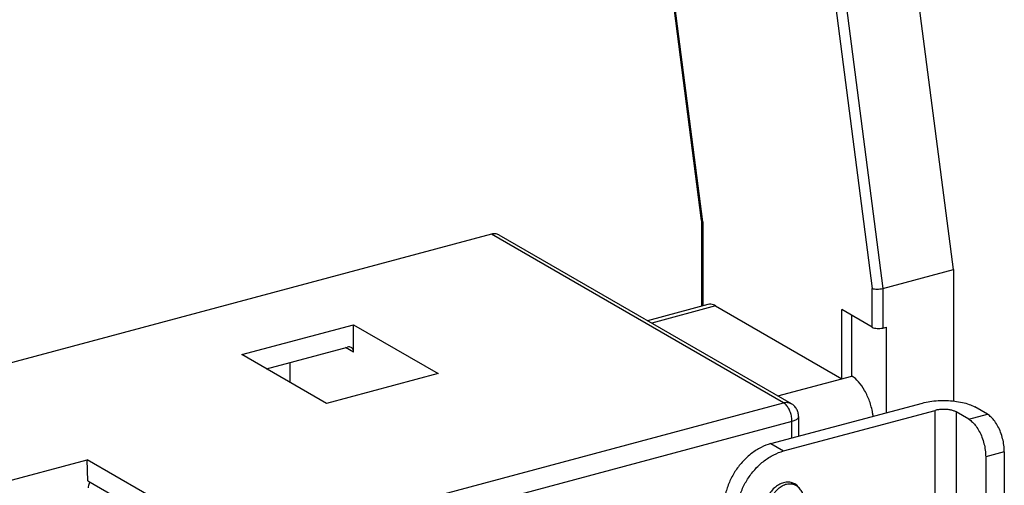
# Model space of a CAD drawing. Extents: x -545 to 1140, y -550 to -148.
# Drawn here: x -401 to -336, y -334 to -303 of the extents above; entities that cross this region are included whole.
import ezdxf

# ---------------------------------------------------------------- set-up
doc = ezdxf.new("R2010")
doc.units = 0
doc.header["$LTSCALE"] = 1.21
doc.header["$MEASUREMENT"] = 0
doc.layers.get('0').update_dxf_attribs({"linetype": 'CONTINUOUS'})

msp = doc.modelspace()

# ---------------------------------------------------------------- linework, layer by layer
for p, q in [((-338.89019, -319.8357), (-343.37103, -285.22164)), ((-348.76944, -286.53902), (-344.29566, -321.09845)), ((-348.08178, -286.48438), (-343.60093, -321.09844)), ((-355.64228, -316.59338), (-359.18642, -289.21534)), ((-355.55597, -316.66833), (-359.10378, -289.26193)), ((-355.64275, -316.5862), (-355.64275, -322.282)), ((-355.55597, -316.66833), (-355.55597, -322.25874)), ((-369.62104, -317.48581), (-407.58904, -327.6633)), ((-350.197, -328.70473), (-369.62104, -317.48581)), ((-369.12089, -317.53921), (-349.69685, -328.75813)), ((-343.60093, -321.09844), (-338.89019, -319.8357)), ((-338.89019, -319.8357), (-338.89019, -328.59349)), ((-344.29566, -323.68356), (-344.29566, -321.09845)), ((-343.60093, -321.09844), (-343.60093, -323.73539)), ((-355.22928, -322.17117), (-359.23994, -323.24624)), ((-354.71145, -322.2643), (-358.96566, -323.40466)), ((-354.71145, -322.2643), (-346.32252, -327.10957)), ((-346.32252, -327.10957), (-346.32252, -322.51289)), ((-344.29566, -323.68356), (-346.32252, -322.51289)), ((-345.66136, -326.93234), (-345.66136, -322.89476)), ((-386.22487, -325.50733), (-378.78685, -323.51354)), ((-378.78685, -325.35221), (-378.78685, -323.51354)), ((-378.78685, -323.51354), (-373.1567, -326.7654)), ((-343.60093, -323.73539), (-343.353, -323.66893)), ((-343.353, -329.36881), (-343.353, -323.66893)), ((-384.59414, -326.44921), (-379.20008, -325.00331)), ((-378.78685, -325.35221), (-379.33043, -325.03825)), ((-380.59471, -328.75919), (-386.22487, -325.50733)), ((-383.00947, -327.30381), (-383.00947, -326.02443)), ((-373.1567, -326.7654), (-380.59471, -328.75919)), ((-350.57673, -328.24993), (-345.66136, -326.93234)), ((-401.02345, -342.32898), (-350.197, -328.70473)), ((-351.03895, -331.42906), (-340.9563, -328.72636)), ((-350.19442, -331.91684), (-340.11178, -329.21414)), ((-340.11178, -372.67684), (-340.11178, -329.21414)), ((-338.72232, -329.31779), (-338.72232, -373.47936)), ((-337.87779, -329.80557), (-338.72232, -329.31779)), ((-336.63812, -329.47327), (-337.48265, -328.9855)), ((-349.63399, -329.94925), (-374.26955, -336.55292)), ((-349.63399, -331.05245), (-349.63399, -329.94925)), ((-349.197, -329.62407), (-349.197, -330.93532)), ((-337.87779, -329.80557), (-336.63812, -329.47327)), ((-351.03895, -331.42906), (-350.19442, -331.91684)), ((-335.51209, -331.96232), (-336.75176, -332.29462)), ((-335.51209, -331.96232), (-335.51209, -375.33352)), ((-404.01568, -334.51357), (-396.50329, -332.49984)), ((-396.45903, -333.9044), (-396.50329, -332.49984)), ((-386.59421, -338.22311), (-396.50329, -332.49984)), ((-336.75176, -332.29462), (-336.75176, -374.61751)), ((-396.45903, -333.9044), (-388.22495, -338.66024)), ((-349.68678, -334.02829), (-349.40395, -334.19165))]:
    msp.add_line(p, q)
for points, knots in [([(-355.55597, -316.66833), (-355.58446, -316.65713), (-355.62833, -316.64087), (-355.63836, -316.6011), (-355.63906, -316.59257)], [0, 0, 0, 0, 0.091841693, 0.117512742, 0.117512742, 0.117512742, 0.117512742]), ([(-369.12108, -317.53913), (-369.12567, -317.53647), (-369.20009, -317.49479), (-369.36948, -317.44536), (-369.53822, -317.46361), (-369.62104, -317.48581)], [0, 0, 0, 0, 0.015907061, 0.255929516, 0.513164322, 0.513164322, 0.513164322, 0.513164322]), ([(-344.29566, -321.09845), (-344.25107, -321.11599), (-344.1437, -321.13819), (-343.97025, -321.14806), (-343.78383, -321.13648), (-343.65956, -321.11415), (-343.60093, -321.09844)], [0, 0, 0, 0, 0.143763625, 0.325345492, 0.520638015, 0.702753057, 0.702753057, 0.702753057, 0.702753057]), ([(-354.71145, -322.2643), (-354.80735, -322.2089), (-354.98061, -322.14061), (-355.16348, -322.15457), (-355.22943, -322.17185)], [0, 0, 0, 0, 0.332256022, 0.536793086, 0.536793086, 0.536793086, 0.536793086]), ([(-344.29566, -323.68356), (-344.25219, -323.70867), (-344.14589, -323.74532), (-343.97205, -323.77105), (-343.78507, -323.77051), (-343.66005, -323.75124), (-343.60093, -323.73539)], [0, 0, 0, 0, 0.150595726, 0.332384654, 0.525893429, 0.709518007, 0.709518007, 0.709518007, 0.709518007]), ([(-378.95008, -325.02998), (-378.95224, -325.02872), (-378.98916, -325.008), (-379.07378, -324.98308), (-379.15836, -324.99212), (-379.20008, -325.00331)], [0, 0, 0, 0, 0.007493212, 0.127022929, 0.256590949, 0.256590949, 0.256590949, 0.256590949]), ([(-378.78685, -325.35221), (-378.78685, -325.30569), (-378.79897, -325.21634), (-378.8569, -325.102), (-378.91806, -325.04851), (-378.95008, -325.02998)], [0, 0, 0, 0, 0.139550853, 0.265585241, 0.376572408, 0.376572408, 0.376572408, 0.376572408]), ([(-344.23519, -329.60718), (-344.24493, -329.53302), (-344.29814, -329.19155), (-344.45413, -328.60239), (-344.76773, -327.89875), (-345.16168, -327.32401), (-345.49056, -327.03099), (-345.66136, -326.93234)], [0, 0, 0, 0, 0.22438458, 1.0365209, 1.81973012, 2.52404782, 3.11576847, 3.11576847, 3.11576847, 3.11576847]), ([(-350.197, -328.70473), (-350.11443, -328.6826), (-349.94586, -328.66427), (-349.77632, -328.71355), (-349.70161, -328.75539), (-349.69686, -328.75814)], [0, 0, 0, 0, 0.256461389, 0.49690919, 0.513376212, 0.513376212, 0.513376212, 0.513376212]), ([(-349.63399, -329.94925), (-349.63399, -329.84883), (-349.65413, -329.64385), (-349.73251, -329.34746), (-349.85338, -329.07618), (-350.00509, -328.85505), (-350.13154, -328.74254), (-350.197, -328.70473)], [0, 0, 0, 0, 0.30126883, 0.61413276, 0.91632429, 1.18757661, 1.41436938, 1.41436938, 1.41436938, 1.41436938]), ([(-340.9563, -328.72636), (-340.79267, -328.6825), (-340.4481, -328.61285), (-339.91356, -328.55805), (-339.3625, -328.55035), (-338.82112, -328.58988), (-338.31465, -328.67467), (-337.86717, -328.80064), (-337.59913, -328.91822), (-337.48265, -328.9855)], [0, 0, 0, 0, 0.50821271, 1.05213781, 1.61000303, 2.15939056, 2.67855273, 3.14779404, 3.55134609, 3.55134609, 3.55134609, 3.55134609]), ([(-349.197, -329.62407), (-349.197, -329.53729), (-349.21977, -329.36344), (-349.31995, -329.12049), (-349.47999, -328.91038), (-349.62061, -328.80216), (-349.69685, -328.75813)], [0, 0, 0, 0, 0.26033071, 0.5190194, 0.779889, 1.0440389, 1.0440389, 1.0440389, 1.0440389]), ([(-338.72232, -329.31779), (-338.77733, -329.28602), (-338.90631, -329.23222), (-339.12208, -329.1787), (-339.36571, -329.1481), (-339.62139, -329.14254), (-339.8726, -329.16247), (-340.03504, -329.19357), (-340.11178, -329.21414)], [0, 0, 0, 0, 0.19057883, 0.41602895, 0.66550142, 0.92561446, 1.18194746, 1.42027345, 1.42027345, 1.42027345, 1.42027345]), ([(-349.19718, -329.62407), (-349.19711, -329.62804), (-349.19823, -329.67688), (-349.25942, -329.78044), (-349.42024, -329.88045), (-349.55576, -329.92828), (-349.63399, -329.94925)], [0, 0, 0, 0, 0.011915835, 0.14617579, 0.331317272, 0.574268559, 0.574268559, 0.574268559, 0.574268559]), ([(-337.87779, -329.80557), (-337.7864, -329.85836), (-337.60678, -330.0004), (-337.37236, -330.27636), (-337.1629, -330.61719), (-336.988, -331.00701), (-336.85564, -331.42799), (-336.77231, -331.86047), (-336.75176, -332.15177), (-336.75176, -332.29462)], [0, 0, 0, 0, 0.31661572, 0.67935974, 1.08178011, 1.51265571, 1.95804578, 2.40269494, 2.83123137, 2.83123137, 2.83123137, 2.83123137]), ([(-335.51209, -331.96232), (-335.51209, -331.81947), (-335.53264, -331.52818), (-335.61597, -331.09569), (-335.74834, -330.67471), (-335.92323, -330.28489), (-336.13269, -329.94406), (-336.36711, -329.6681), (-336.54673, -329.52606), (-336.63812, -329.47327)], [0, 0, 0, 0, 0.42853642, 0.87318559, 1.31857565, 1.74945126, 2.15187162, 2.51461565, 2.83123137, 2.83123137, 2.83123137, 2.83123137]), ([(-351.03895, -331.42906), (-351.26452, -331.48953), (-351.71514, -331.66604), (-352.33933, -332.06335), (-352.90518, -332.58182), (-353.39068, -333.19978), (-353.77588, -333.8918), (-354.04414, -334.62948), (-354.16108, -335.2609), (-354.1793, -335.63747), (-354.17945, -335.75975)], [0, 0, 0, 0, 0.70061321, 1.43975672, 2.2081728, 2.99190805, 3.78749956, 4.57416996, 5.33680733, 5.70364633, 5.70364633, 5.70364633, 5.70364633]), ([(-353.25528, -335.449), (-353.23481, -335.34438), (-353.15131, -334.98597), (-352.9353, -334.38848), (-352.55235, -333.69697), (-352.0678, -333.07718), (-351.50092, -332.55559), (-350.87414, -332.15535), (-350.42116, -331.97762), (-350.19442, -331.91684)], [0, 0, 0, 0, 0.31981731, 1.10319954, 1.89683489, 2.68165696, 3.45336312, 4.19668543, 4.90089902, 4.90089902, 4.90089902, 4.90089902]), ([(-396.37373, -334.07564), (-396.39768, -334.12149), (-396.43436, -334.21847), (-396.44588, -334.32179), (-396.44427, -334.37259)], [0, 0, 0, 0, 0.155208597, 0.307699664, 0.307699664, 0.307699664, 0.307699664]), ([(-349.68411, -334.01684), (-349.74514, -334.00256), (-349.91471, -333.98071), (-350.20135, -334.01752), (-350.5224, -334.15231), (-350.82039, -334.3699), (-351.07743, -334.65693), (-351.27647, -334.99557), (-351.40315, -335.36305), (-351.43409, -335.61827), (-351.43409, -335.74261)], [0, 0, 0, 0, 0.18805881, 0.50924713, 0.85396992, 1.22218092, 1.6071929, 2.0020507, 2.39273014, 2.76575337, 2.76575337, 2.76575337, 2.76575337]), ([(-351.06219, -335.55099), (-351.06219, -335.43997), (-351.03182, -335.20614), (-350.90412, -334.86602), (-350.69891, -334.55637), (-350.43723, -334.3101), (-350.14824, -334.14881), (-349.85533, -334.07965), (-349.66529, -334.0958), (-349.57988, -334.11883)], [0, 0, 0, 0, 0.33306746, 0.69955922, 1.08110709, 1.43739871, 1.767854, 2.06252835, 2.32790716, 2.32790716, 2.32790716, 2.32790716]), ([(-348.82252, -335.21869), (-348.82252, -335.11295), (-348.84912, -334.90367), (-348.96712, -334.61389), (-349.15339, -334.36787), (-349.31614, -334.24236), (-349.40395, -334.19165)], [0, 0, 0, 0, 0.31721683, 0.62463267, 0.92849967, 1.23269864, 1.23269864, 1.23269864, 1.23269864])]:
    msp.add_open_spline(points, degree=3, knots=knots)
for points in [[(-383.00527, -327.36739), (-383.00798, -327.34633), (-383.00947, -327.32505), (-383.00947, -327.30381)], [(-396.3169, -333.98591), (-396.3383, -334.01411), (-396.35734, -334.04426), (-396.37373, -334.07564)], [(-349.57303, -334.0505), (-349.60923, -334.03687), (-349.64643, -334.02565), (-349.68411, -334.01684)], [(-349.57988, -334.11883), (-349.51879, -334.13531), (-349.45933, -334.15985), (-349.40448, -334.1914)], [(-349.4443, -334.11146), (-349.48541, -334.08772), (-349.5286, -334.06724), (-349.57303, -334.0505)], [(-349.31844, -334.19974), (-349.35764, -334.16673), (-349.39993, -334.13709), (-349.4443, -334.11146)], [(-349.16855, -334.36123), (-349.21184, -334.3019), (-349.26227, -334.24706), (-349.31844, -334.19974)]]:
    msp.add_open_spline(points, degree=3)

doc.saveas('drawing.dxf')
